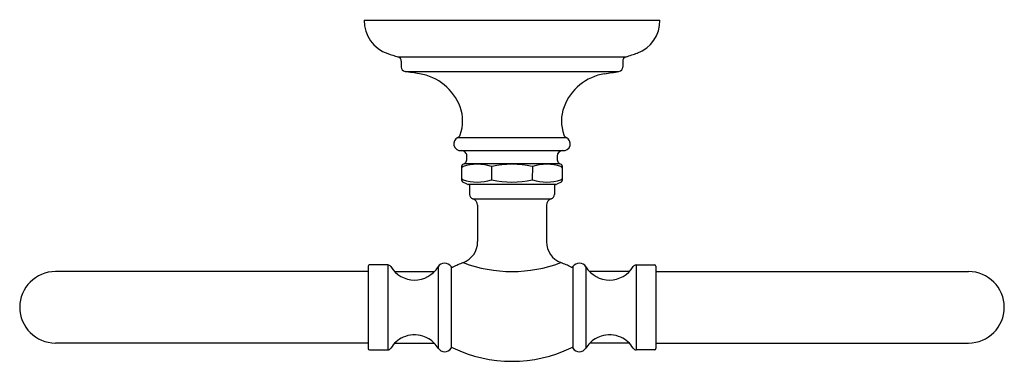
# Model space of a CAD drawing. Extents: x 3779.06 to 3787.64, y -308.12 to -305.14.
import ezdxf

# ---------------------------------------------------------------- set-up
doc = ezdxf.new("R2010")
doc.units = 0
doc.header["$LTSCALE"] = 0.64311
doc.layers.get('0').update_dxf_attribs({"color": 255, "linetype": 'CONTINUOUS'})
doc.styles.get("Standard").update_dxf_attribs({"font": 'txt', "width": 0.8})

msp = doc.modelspace()

# ---------------------------------------------------------------- linework, layer by layer
for p, q in [((3782.0643, -305.1456), (3784.6391, -305.1456)), ((3782.3588, -305.4644), (3784.3446, -305.4644)), ((3782.3871, -305.5022), (3782.3871, -305.553)), ((3784.3163, -305.5022), (3784.3163, -305.553)), ((3782.4203, -305.5918), (3784.2831, -305.5918)), ((3782.8794, -306.1665), (3783.824, -306.1665)), ((3782.9108, -306.2811), (3783.7926, -306.2811)), ((3782.958, -306.3616), (3782.958, -306.3283)), ((3783.7454, -306.3283), (3783.7454, -306.3616)), ((3782.9148, -306.5424), (3782.9147, -306.4135)), ((3782.9375, -306.3926), (3783.7659, -306.3926)), ((3783.1746, -306.4196), (3783.1746, -306.5355)), ((3783.5288, -306.4196), (3783.5287, -306.5355)), ((3783.7887, -306.4143), (3783.7887, -306.5415)), ((3782.9626, -306.5742), (3782.9234, -306.5551)), ((3783.7327, -306.576), (3782.9707, -306.576)), ((3782.9816, -306.576), (3782.9816, -306.6626)), ((3783.7218, -306.576), (3783.7218, -306.6626)), ((3783.7804, -306.5549), (3783.7408, -306.5742)), ((3783.01, -306.7004), (3783.6934, -306.7004)), ((3783.0525, -306.7571), (3783.0525, -307.0732)), ((3783.6509, -306.7571), (3783.6509, -307.0763)), ((3782.0997, -307.2886), (3782.0997, -308.0051)), ((3782.2713, -307.2767), (3782.1115, -307.2767)), ((3782.2713, -307.2767), (3782.2713, -308.0169)), ((3782.7079, -307.2931), (3782.7079, -308.0005)), ((3782.8214, -307.2917), (3782.8214, -308.0019)), ((3783.882, -307.2917), (3783.882, -308.0019)), ((3783.9955, -307.2931), (3783.9955, -308.0005)), ((3784.4321, -307.2767), (3784.5919, -307.2767)), ((3784.4321, -307.2767), (3784.4321, -308.0169)), ((3784.6037, -307.2886), (3784.6037, -308.0051)), ((3782.0997, -307.3346), (3779.3753, -307.3346)), ((3782.3298, -307.3346), (3782.676, -307.3346)), ((3784.3736, -307.3346), (3784.0274, -307.3346)), ((3784.6037, -307.3346), (3787.3281, -307.3346)), ((3782.0997, -307.9567), (3779.3753, -307.9567)), ((3782.3322, -307.9567), (3782.6736, -307.9567)), ((3784.3713, -307.9567), (3784.0298, -307.9567)), ((3784.6037, -307.9567), (3787.3281, -307.9567)), ((3782.1115, -308.0169), (3782.2713, -308.0169)), ((3784.5919, -308.0169), (3784.4321, -308.0169))]:
    msp.add_line(p, q)
for centre, radius, start, end in [((3782.3623, -305.1518), 0.298, 178.81013, 251.95302), ((3784.3407, -305.1517), 0.2984, 290.08689, 1.16376), ((-17630.6374, 64834.1118), 68569.4235, 288.198554582, 288.198641351), ((7410.229, 10729.7794), 11616.2838, 251.80110042, 251.80156196), ((3782.3478, -305.5022), 0.0394, 360, 73.68224), ((3784.3556, -305.5022), 0.0394, 106.31776, 180), ((3782.4265, -305.553), 0.0394, 180, 261), ((3242.7279, -3713.481), 3450.3588, 80.9989472, 81.0010527), ((1455.9183, 14394.7192), 14883.5623, 278.99975596, 279.00024407), ((3784.2769, -305.553), 0.0394, 278.99997, 0.00001), ((3782.4722, -306.0646), 0.4588, 21.00024, 80.79517), ((3784.2287, -306.0589), 0.4528, 99, 159.48075), ((3782.5603, -306.022), 0.3614, 340.30031, 19.69969), ((3784.1365, -306.0244), 0.3543, 159.48074, 199.69972), ((3782.904, -306.2214), 0.0601, 114.10932, 276.49372), ((3782.8635, -306.1305), 0.0394, 293.90966, 340.30031), ((3783.7996, -306.2214), 0.0601, 263.3066, 66.09036), ((3783.8399, -306.1305), 0.0394, 199.69972, 246.09036), ((3782.9108, -306.3283), 0.0472, 359.9992, 90), ((3783.7926, -306.3283), 0.0472, 90, 180), ((3782.9241, -306.3613), 0.0339, 300.39524, 359.60476), ((3783.7789, -306.3616), 0.0335, 180, 240), ((3782.9308, -306.4142), 0.0161, 117.53869, 177.43689), ((3782.9305, -306.4333), 0.0158, 117.5322, 175.20444), ((3782.9235, -306.4193), 0.000321, 183.80648, 270.64415), ((3782.7046, -305.9609), 0.4905, 296.49618, 298.85457), ((3782.9236, -306.4149), 0.00471, 268.97023, 290.62941), ((3783.0487, -306.8097), 0.4095, 72.45344, 107.54372), ((3783.1746, -306.4097), 0.00992, 255.45434, 284.61072), ((3783.3517, -307.1972), 0.7973, 77.35208, 102.64747), ((3783.5288, -306.4095), 0.0101, 255.7276, 284.27117), ((3783.6547, -306.8032), 0.4033, 72.17807, 107.82072), ((3783.9989, -305.9609), 0.4905, 241.14547, 243.50378), ((3783.7797, -306.4152), 0.00442, 249.16873, 272.35768), ((3783.7799, -306.4192), 0.000357, 276.12743, 348.44609), ((3783.7724, -306.4144), 0.0164, 0.27849, 62.06377), ((3783.7729, -306.4333), 0.0158, 0.10722, 62.57636), ((3782.9305, -306.5217), 0.0158, 186.08116, 242.44929), ((3782.9301, -306.5413), 0.0154, 184.03548, 244.03683), ((3782.9237, -306.536), 0.000529, 73.14768, 158.37855), ((3782.9234, -306.5409), 0.00548, 69.6654, 84.90823), ((3783.0487, -306.1518), 0.4034, 252.18078, 287.82105), ((3783.1746, -306.5454), 0.00995, 75.45795, 104.50951), ((3783.3517, -305.7577), 0.7974, 257.35395, 282.64526), ((3783.5287, -306.5452), 0.00974, 75.02546, 104.69029), ((3783.6547, -306.1516), 0.4035, 252.1917, 287.8149), ((3783.7799, -306.5408), 0.00537, 91.99117, 109.83944), ((3783.7798, -306.5359), 0.000397, 11.99791, 99.03784), ((3783.7729, -306.5217), 0.0158, 297.48478, 356.05563), ((3783.7725, -306.5408), 0.0162, 299.33483, 357.65162), ((3782.9707, -306.5562), 0.0197, 245.86996, 269.98992), ((3783.7332, -306.5588), 0.0172, 268.05276, 295.95829), ((3783.021, -306.6626), 0.0394, 180, 253.7398), ((3782.9934, -306.7571), 0.0591, 360, 73.7398), ((3783.71, -306.7571), 0.0591, 106.2602, 180), ((3783.6824, -306.6626), 0.0394, 286.2602, 0), ((3782.8556, -307.0732), 0.1969, 291.10042, 360), ((3783.8483, -307.0728), 0.1974, 181.0139, 248.80039), ((3782.1115, -307.2886), 0.0118, 90, 180), ((3782.2713, -307.3063), 0.0295, 30.77269, 89.99999), ((3782.5029, -307.1684), 0.24, 210.7727, 328.67878), ((3782.7651, -307.3279), 0.0669, 32.74771, 148.67878), ((3782.8313, -307.2853), 0.0118, 212.75182, 295.86383), ((3783.3506, -308.3561), 1.1783, 111.09449, 115.86964), ((3783.3517, -306.126), 1.2081, 249.39422, 290.60703), ((3783.4828, -308.0569), 0.8524, 63.21214, 69.8143), ((3783.8721, -307.2853), 0.0118, 244.13617, 327.24818), ((3783.9383, -307.3279), 0.0669, 31.32122, 147.25229), ((3784.2005, -307.1684), 0.24, 211.32122, 329.2273), ((3784.4321, -307.3063), 0.0295, 90.00001, 149.22731), ((3784.5919, -307.2886), 0.0118, 360, 90), ((3779.3753, -307.6456), 0.311, 90, 270), ((3787.3281, -307.6456), 0.311, 270, 90), ((3782.5029, -308.1253), 0.24, 114.42848, 149.2273), ((3782.5029, -308.1253), 0.24, 72.12831, 114.42848), ((3782.503, -308.125), 0.2398, 44.60689, 72.12831), ((3784.2005, -308.125), 0.2398, 107.87169, 135.39311), ((3784.2005, -308.1253), 0.24, 65.57152, 107.87169), ((3784.2005, -308.1253), 0.24, 30.7727, 65.57152), ((3782.1115, -308.0051), 0.0118, 180, 270), ((3782.2713, -307.9874), 0.0295, 270, 329.2273), ((3782.4878, -308.1372), 0.2591, 31.62925, 44.17503), ((3782.7651, -307.9657), 0.0669, 212.15187, 327.25229), ((3782.8313, -308.0082), 0.0117, 63.61356, 147.77491), ((3783.3517, -306.9349), 1.1811, 244.13556, 295.86382), ((3783.8721, -308.0082), 0.0117, 32.22509, 116.38644), ((3783.9383, -307.9657), 0.0669, 212.74771, 327.84813), ((3784.2156, -308.1372), 0.2591, 135.82497, 148.37075), ((3784.4321, -307.9874), 0.0295, 210.7727, 270), ((3784.5919, -308.0051), 0.0118, 270, 360)]:
    msp.add_arc(centre, radius, start, end)

# ---------------------------------------------------------------- texts
for tag, p, s in [('TRADENAME', (3783.3563, -305.1434), 'ARTIFACTS'), ('MODELNUMBER', (3783.3563, -305.1418), 'K-72571'), ('PRODUCT', (3783.3563, -305.1451), 'TOWEL RING')]:
    msp.add_attdef(tag, p, s, height=0.001)

doc.saveas('drawing.dxf')
